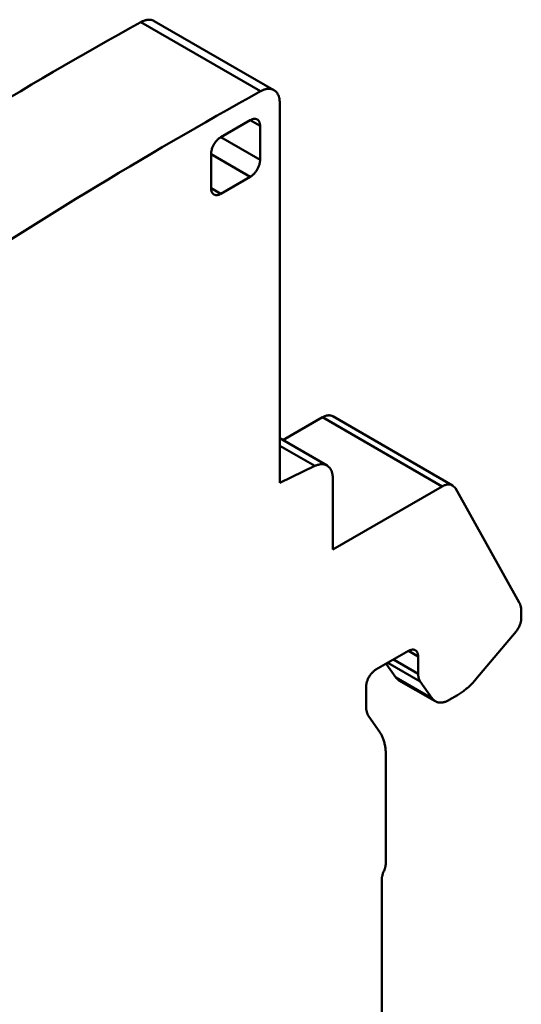
# Model space of a CAD drawing. Units: inches. Extents: x 0 to 279, y 0 to 216.
# Drawn here: x 227 to 245, y 136 to 171 of the extents above; entities that cross this region are included whole.
import ezdxf

# ---------------------------------------------------------------- set-up
doc = ezdxf.new("R2010")
doc.units = ezdxf.units.IN
doc.header["$MEASUREMENT"] = 0
doc.layers.add('Layer 1', color=7, linetype='Continuous')

msp = doc.modelspace()

# ---------------------------------------------------------------- linework, layer by layer
at = {"layer": 'Layer 1', "color": 7, "lineweight": 50, "true_color": 0xffffff}
for points in [[(231.187, 171.226), (231.2, 171.233), (231.225, 171.246), (231.249, 171.258), (231.274, 171.268), (231.298, 171.278), (231.321, 171.286), (231.341, 171.292), (231.364, 171.298), (231.386, 171.304), (231.408, 171.308), (231.429, 171.311), (231.45, 171.313), (231.453, 171.314), (231.474, 171.315), (231.494, 171.315), (231.513, 171.315), (231.533, 171.313), (231.551, 171.311), (231.569, 171.307), (231.574, 171.307), (231.592, 171.302), (231.609, 171.297), (231.626, 171.291), (231.642, 171.284), (231.658, 171.277), (231.674, 171.268)], [(235.5, 168.736), (231.187, 171.226)], [(231.674, 171.268), (235.987, 168.778)], [(235.987, 168.778), (235.972, 168.786), (235.956, 168.794), (235.939, 168.801), (235.922, 168.807), (235.905, 168.812), (235.887, 168.816), (235.883, 168.817), (235.865, 168.82), (235.846, 168.823), (235.827, 168.824), (235.807, 168.825), (235.787, 168.825), (235.766, 168.823), (235.764, 168.823), (235.743, 168.821), (235.721, 168.818), (235.699, 168.813), (235.677, 168.808), (235.654, 168.802), (235.635, 168.796), (235.611, 168.787), (235.587, 168.778), (235.563, 168.767), (235.538, 168.756), (235.513, 168.743), (235.5, 168.736)], [(236.194, 168.32), (236.194, 168.338), (236.193, 168.366), (236.191, 168.394), (236.188, 168.421), (236.185, 168.446), (236.181, 168.472), (236.176, 168.495), (236.17, 168.518), (236.164, 168.54), (236.156, 168.562), (236.149, 168.582), (236.14, 168.602), (236.138, 168.607), (236.129, 168.625), (236.119, 168.643), (236.109, 168.66), (236.098, 168.676), (236.087, 168.691), (236.075, 168.705), (236.07, 168.711), (236.057, 168.724), (236.044, 168.736), (236.03, 168.748), (236.016, 168.759), (236.002, 168.769), (235.987, 168.778)], [(236.194, 168.32), (236.194, 154.631)], [(234.073, 167.082), (235.133, 167.695)], [(235.133, 167.695), (235.151, 167.704), (235.168, 167.713), (235.185, 167.72), (235.202, 167.727), (235.206, 167.728), (235.223, 167.733), (235.239, 167.737), (235.254, 167.74), (235.269, 167.742), (235.275, 167.742), (235.29, 167.743), (235.304, 167.743), (235.317, 167.741), (235.33, 167.739), (235.337, 167.738), (235.349, 167.735), (235.361, 167.73), (235.373, 167.725), (235.383, 167.72)], [(235.133, 167.695), (235.487, 167.491)], [(235.383, 167.72), (235.394, 167.713), (235.404, 167.706), (235.414, 167.697), (235.423, 167.688), (235.427, 167.683), (235.436, 167.673), (235.443, 167.662), (235.451, 167.65), (235.457, 167.637), (235.46, 167.631), (235.466, 167.618), (235.471, 167.603), (235.476, 167.587), (235.479, 167.57), (235.48, 167.566), (235.483, 167.548), (235.485, 167.53), (235.487, 167.51), (235.487, 167.491)], [(235.487, 167.491), (235.487, 166.266)], [(233.719, 166.47), (233.72, 166.491), (233.721, 166.513), (233.723, 166.536), (233.727, 166.559), (233.731, 166.582), (233.737, 166.606), (233.743, 166.631), (233.746, 166.642), (233.754, 166.667), (233.763, 166.693), (233.773, 166.718), (233.784, 166.743), (233.796, 166.769), (233.809, 166.794), (233.823, 166.819), (233.823, 166.819), (233.837, 166.843), (233.853, 166.867), (233.869, 166.89), (233.885, 166.912), (233.902, 166.933), (233.92, 166.954), (233.938, 166.973), (233.946, 166.982), (233.964, 167), (233.982, 167.016), (234, 167.032), (234.018, 167.046), (234.036, 167.059), (234.055, 167.071), (234.073, 167.082)], [(235.487, 166.266), (234.073, 167.082)], [(233.719, 165.245), (233.719, 166.47)], [(233.719, 166.47), (235.133, 165.654)], [(235.487, 166.266), (235.487, 166.245), (235.485, 166.223), (235.483, 166.2), (235.48, 166.177), (235.475, 166.154), (235.47, 166.13), (235.463, 166.105), (235.46, 166.094), (235.452, 166.069), (235.443, 166.043), (235.433, 166.018), (235.422, 165.993), (235.41, 165.967), (235.397, 165.942), (235.384, 165.918), (235.383, 165.918), (235.369, 165.893), (235.354, 165.869), (235.338, 165.846), (235.321, 165.824), (235.304, 165.803), (235.287, 165.783), (235.269, 165.763), (235.261, 165.754), (235.243, 165.737), (235.225, 165.72), (235.206, 165.704), (235.188, 165.69), (235.17, 165.677), (235.152, 165.665), (235.133, 165.654)], [(235.133, 165.654), (234.073, 165.041)], [(234.073, 165.041), (233.719, 165.245)], [(233.823, 165.016), (233.812, 165.023), (233.802, 165.03), (233.793, 165.039), (233.784, 165.048), (233.779, 165.053), (233.771, 165.063), (233.763, 165.074), (233.756, 165.086), (233.749, 165.099), (233.746, 165.105), (233.74, 165.119), (233.735, 165.133), (233.731, 165.149), (233.727, 165.166), (233.726, 165.17), (233.723, 165.188), (233.721, 165.206), (233.72, 165.226), (233.719, 165.245)], [(234.073, 165.041), (234.056, 165.032), (234.038, 165.023), (234.021, 165.016), (234.004, 165.009), (234, 165.008), (233.984, 165.003), (233.968, 164.999), (233.952, 164.996), (233.938, 164.994), (233.931, 164.994), (233.917, 164.993), (233.903, 164.993), (233.889, 164.995), (233.876, 164.997), (233.87, 164.998), (233.857, 165.002), (233.845, 165.006), (233.834, 165.011), (233.823, 165.016)], [(237.729, 156.987), (236.308, 156.166)], [(237.729, 156.987), (237.748, 156.997), (237.769, 157.008), (237.791, 157.018), (237.812, 157.027), (237.832, 157.034), (237.836, 157.036), (237.856, 157.042), (237.876, 157.047), (237.895, 157.052), (237.914, 157.055), (237.932, 157.057), (237.94, 157.058), (237.958, 157.059), (237.975, 157.059), (237.992, 157.058), (238.008, 157.056), (238.024, 157.054), (238.033, 157.052), (238.048, 157.048), (238.063, 157.043), (238.077, 157.037), (238.091, 157.031), (238.104, 157.024)], [(237.729, 156.987), (242.043, 154.496)], [(238.104, 157.024), (242.418, 154.534)], [(236.194, 156.232), (237.896, 155.25)], [(236.194, 155.962), (237.458, 155.233)], [(237.458, 155.233), (236.194, 154.631)], [(237.896, 155.25), (237.881, 155.258), (237.865, 155.266), (237.849, 155.272), (237.832, 155.278), (237.814, 155.284), (237.802, 155.287), (237.784, 155.29), (237.766, 155.293), (237.747, 155.295), (237.727, 155.296), (237.707, 155.297), (237.695, 155.296), (237.675, 155.295), (237.653, 155.293), (237.632, 155.29), (237.61, 155.285), (237.588, 155.28), (237.579, 155.278), (237.556, 155.271), (237.533, 155.264), (237.509, 155.255), (237.485, 155.245), (237.46, 155.234), (237.458, 155.233)], [(238.103, 154.792), (238.103, 154.81), (238.102, 154.838), (238.1, 154.866), (238.098, 154.892), (238.094, 154.918), (238.09, 154.943), (238.085, 154.966), (238.079, 154.99), (238.073, 155.012), (238.066, 155.033), (238.058, 155.054), (238.049, 155.073), (238.047, 155.079), (238.038, 155.097), (238.028, 155.115), (238.018, 155.132), (238.007, 155.148), (237.996, 155.163), (237.984, 155.177), (237.979, 155.182), (237.967, 155.196), (237.953, 155.208), (237.94, 155.22), (237.926, 155.231), (237.911, 155.241), (237.896, 155.25)], [(238.103, 154.792), (238.103, 152.222)], [(242.043, 154.496), (238.103, 152.222)], [(242.418, 154.534), (242.404, 154.541), (242.391, 154.547), (242.376, 154.553), (242.361, 154.557), (242.346, 154.561), (242.337, 154.563), (242.321, 154.566), (242.305, 154.568), (242.288, 154.569), (242.271, 154.569), (242.253, 154.568), (242.245, 154.567), (242.227, 154.565), (242.208, 154.561), (242.189, 154.557), (242.169, 154.552), (242.149, 154.545), (242.146, 154.544), (242.125, 154.536), (242.104, 154.528), (242.083, 154.518), (242.061, 154.507), (242.043, 154.496)], [(242.519, 154.428), (242.418, 154.533)], [(244.82, 150.309), (242.519, 154.428)], [(244.892, 149.992), (244.892, 149.999), (244.891, 150.027), (244.889, 150.055), (244.887, 150.082), (244.886, 150.089), (244.883, 150.115), (244.879, 150.14), (244.874, 150.164), (244.868, 150.188), (244.862, 150.21), (244.855, 150.232), (244.847, 150.252), (244.838, 150.272), (244.83, 150.291), (244.82, 150.309)], [(244.704, 149.273), (244.721, 149.295), (244.738, 149.317), (244.754, 149.34), (244.77, 149.363), (244.784, 149.387), (244.798, 149.412), (244.811, 149.437), (244.818, 149.451), (244.83, 149.477), (244.841, 149.503), (244.842, 149.506), (244.852, 149.531), (244.861, 149.557), (244.868, 149.581), (244.874, 149.606), (244.88, 149.629), (244.884, 149.653), (244.887, 149.676), (244.89, 149.698), (244.891, 149.72), (244.892, 149.742)], [(244.892, 149.742), (244.892, 149.992)], [(243.258, 147.551), (244.704, 149.273)], [(239.659, 147.895), (240.826, 148.568)], [(240.826, 148.568), (240.843, 148.578), (240.86, 148.586), (240.878, 148.594), (240.895, 148.6), (240.899, 148.601), (240.915, 148.606), (240.931, 148.61), (240.946, 148.613), (240.961, 148.615), (240.968, 148.616), (240.982, 148.616), (240.996, 148.616), (241.009, 148.615), (241.022, 148.613), (241.029, 148.611), (241.041, 148.608), (241.053, 148.604), (241.065, 148.599), (241.076, 148.593)], [(240.826, 148.568), (241.179, 148.364)], [(241.076, 148.593), (241.086, 148.586), (241.096, 148.579), (241.106, 148.571), (241.115, 148.562), (241.12, 148.557), (241.128, 148.546), (241.136, 148.535), (241.143, 148.524), (241.149, 148.511), (241.152, 148.505), (241.158, 148.491), (241.163, 148.476), (241.168, 148.46), (241.172, 148.444), (241.172, 148.44), (241.175, 148.422), (241.178, 148.403), (241.179, 148.384), (241.179, 148.364)], [(241.179, 148.364), (241.179, 147.749)], [(240.373, 147.614), (240.023, 148.105)], [(240.086, 148.141), (241.255, 147.466)], [(241.179, 147.749), (240.293, 148.261)], [(239.305, 147.282), (239.306, 147.304), (239.307, 147.325), (239.31, 147.348), (239.313, 147.371), (239.317, 147.394), (239.323, 147.418), (239.329, 147.443), (239.332, 147.454), (239.34, 147.48), (239.349, 147.505), (239.359, 147.53), (239.37, 147.556), (239.382, 147.581), (239.395, 147.606), (239.409, 147.631), (239.409, 147.631), (239.424, 147.655), (239.439, 147.679), (239.455, 147.702), (239.471, 147.724), (239.488, 147.745), (239.506, 147.766), (239.524, 147.785), (239.532, 147.794), (239.55, 147.812), (239.568, 147.828), (239.586, 147.844), (239.604, 147.858), (239.622, 147.871), (239.641, 147.884), (239.659, 147.895)], [(241.682, 146.858), (240.373, 147.614)], [(240.373, 147.614), (240.488, 147.508)], [(241.179, 147.749), (241.179, 147.74), (241.18, 147.714), (241.182, 147.69), (241.184, 147.666), (241.186, 147.65), (241.19, 147.627), (241.195, 147.606), (241.2, 147.585), (241.206, 147.565), (241.213, 147.547), (241.22, 147.529), (241.228, 147.512), (241.236, 147.496), (241.245, 147.48), (241.255, 147.466)], [(239.305, 147.282), (239.305, 146.561)], [(240.488, 147.508), (241.795, 146.754)], [(241.255, 147.466), (241.682, 146.858)], [(242.594, 146.977), (242.631, 146.998), (242.667, 147.021), (242.704, 147.045), (242.74, 147.069), (242.777, 147.096), (242.814, 147.123), (242.85, 147.151), (242.887, 147.181), (242.924, 147.212), (242.937, 147.223), (242.974, 147.255), (243.01, 147.289), (243.047, 147.324), (243.084, 147.36), (243.12, 147.397), (243.156, 147.435), (243.191, 147.474), (243.227, 147.514), (243.258, 147.551)], [(242.295, 146.803), (242.594, 146.977)], [(239.4, 146.207), (239.389, 146.223), (239.379, 146.24), (239.37, 146.258), (239.36, 146.277), (239.359, 146.279), (239.351, 146.299), (239.343, 146.32), (239.336, 146.341), (239.329, 146.363), (239.324, 146.387), (239.319, 146.411), (239.314, 146.435), (239.311, 146.461), (239.308, 146.488), (239.307, 146.515), (239.306, 146.544), (239.305, 146.561)], [(241.682, 146.858), (241.795, 146.754)], [(241.795, 146.754), (241.81, 146.746), (241.826, 146.738), (241.842, 146.731), (241.859, 146.725), (241.877, 146.72), (241.894, 146.716), (241.902, 146.714), (241.92, 146.711), (241.939, 146.709), (241.958, 146.708), (241.977, 146.707), (241.998, 146.708), (242.018, 146.709), (242.024, 146.709), (242.045, 146.712), (242.067, 146.716), (242.089, 146.72), (242.111, 146.726), (242.134, 146.732), (242.157, 146.74), (242.181, 146.749), (242.205, 146.758), (242.23, 146.769), (242.254, 146.782), (242.279, 146.795), (242.295, 146.803)], [(239.795, 145.646), (239.4, 146.207)], [(240.013, 144.833), (240.012, 144.861), (240.011, 144.905), (240.009, 144.947), (240.007, 144.989), (240.003, 145.03), (239.999, 145.07), (239.998, 145.073), (239.993, 145.112), (239.987, 145.151), (239.98, 145.188), (239.972, 145.225), (239.964, 145.261), (239.954, 145.296), (239.944, 145.33), (239.934, 145.364), (239.923, 145.396), (239.911, 145.427), (239.898, 145.458), (239.885, 145.487), (239.871, 145.516), (239.857, 145.544), (239.842, 145.571), (239.827, 145.597), (239.811, 145.622), (239.795, 145.646)], [(240.013, 140.914), (240.013, 144.833)], [(239.942, 140.628), (239.952, 140.649), (239.962, 140.675), (239.972, 140.701), (239.973, 140.703), (239.981, 140.728), (239.989, 140.753), (239.995, 140.777), (240.001, 140.801), (240.005, 140.825), (240.008, 140.848), (240.011, 140.87), (240.012, 140.892), (240.013, 140.914)], [(239.871, 140.342), (239.872, 140.363), (239.873, 140.385), (239.875, 140.407), (239.876, 140.41), (239.879, 140.434), (239.884, 140.457), (239.889, 140.482), (239.896, 140.506), (239.903, 140.531), (239.912, 140.556), (239.921, 140.581), (239.932, 140.607), (239.942, 140.628)], [(239.871, 140.342), (239.871, 131.36)]]:
    msp.add_lwpolyline(points, dxfattribs=at)
for points in [[(231.187, 171.226), (226.968, 168.875), (222.839, 166.364), (218.811, 163.698)], [(235.5, 168.736), (231.279, 166.388), (227.15, 163.877), (223.125, 161.208)]]:
    msp.add_open_spline(points, degree=3, dxfattribs=at)

doc.saveas('drawing.dxf')
